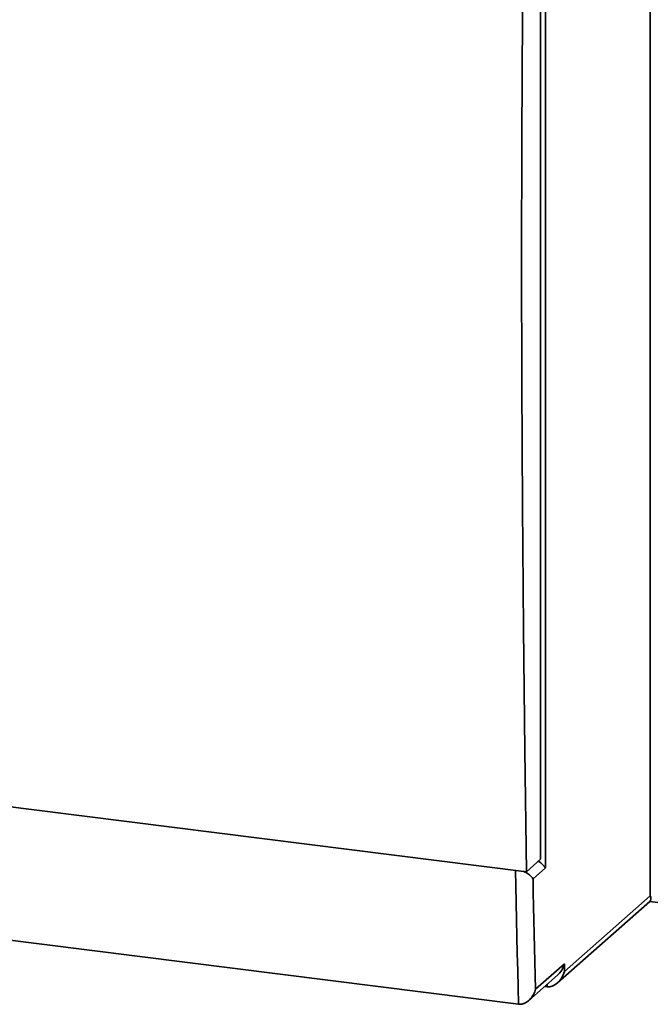
# Paper-space layout 'Blatt1' of a CAD drawing. Units: millimetres. Extents: x 0 to 5940, y 0 to 4200.
# Drawn here: x 4554 to 4750, y 1648 to 1953 of the extents above; entities that cross this region are included whole.
import ezdxf

# ---------------------------------------------------------------- set-up
doc = ezdxf.new("R2010")
doc.units = ezdxf.units.MM
doc.header["$LTSCALE"] = 10

psp = doc.layouts.new('Blatt1')

# ---------------------------------------------------------------- linework, layer by layer
at = {"color": 7, "linetype": 'Continuous', "lineweight": 35}
for p, q in [((4749.55, 1681.33), (4749.55, 2144.88)), ((4717.15, 2078.98), (4717.15, 1690.07)), ((4715.67, 2073.75), (4715.67, 1692.7)), ((4360.47, 1733), (4711.25, 1688.8)), ((4365.84, 1690.98), (4708.83, 1647.77)), ((4715.67, 1692.7), (4711.25, 1688.8)), ((4717.15, 1690.07), (4713.3, 1686.68)), ((4723.04, 1657.95), (4749.55, 1681.33)), ((4720.85, 1654.39), (4749.45, 1679.62)), ((4749.47, 1679.63), (4880.22, 1663.15)), ((4714.1, 1652.42), (4723.04, 1660.3)), ((4723.04, 1660.3), (4723.04, 1657.95)), ((4712, 1648.94), (4720.85, 1656.75)), ((4717.67, 1653.21), (4717.67, 1653.94)), ((4716.94, 1653.3), (4717.67, 1653.21))]:
    psp.add_line(p, q, dxfattribs=at)
at = {"color": 7, "linetype": 'Continuous', "lineweight": 35, "flags": 128}
for points in [[(4711.25, 1688.8), (4710.72, 1726.42), (4710.31, 1764.16), (4710.02, 1802.01), (4709.84, 1839.96), (4709.78, 1878.03), (4709.84, 1916.2), (4710.02, 1954.46), (4710.31, 1992.83), (4710.72, 2031.3), (4711.25, 2069.85)], [(4708.83, 1647.77), (4708.69, 1653), (4708.56, 1658.24), (4708.44, 1663.48), (4708.31, 1668.72), (4708.19, 1673.97), (4708.07, 1679.22), (4707.96, 1684.47), (4707.86, 1689.23)], [(4713.3, 1686.68), (4713.39, 1682.39), (4713.49, 1678.1), (4713.59, 1673.82), (4713.69, 1669.53), (4713.79, 1665.25), (4713.89, 1660.97), (4714, 1656.7), (4714.1, 1652.42)]]:
    psp.add_lwpolyline(points, dxfattribs=at)
at = {"color": 7, "linetype": 'Continuous', "lineweight": 35}
for centre, major_axis, ratio, start_param, end_param in [((4713.25, 1690.56), (4.07, -1.84), 0.476834, 0.573383, 1.358781), ((4745.66, 1681.82), (4.07, -1.84), 0.476834, 6.07117, 6.856568), ((4719.14, 1660.79), (2.26, 5.01), 0.699056, 4.139006, 4.924405), ((4719.14, 1658.44), (2.26, 5.01), 0.699056, 3.353608, 4.924405)]:
    psp.add_ellipse(centre, major_axis=major_axis, ratio=ratio, start_param=start_param, end_param=end_param, dxfattribs=at)
for points, knots in [([(4713.3, 1686.68), (4713.3, 1686.68), (4713.12, 1686.98), (4712.57, 1687.6), (4711.58, 1688.39), (4710.72, 1688.79), (4710.48, 1688.9)], [0, 0, 0, 0, 0.0022667, 0.405744, 0.8329891, 1, 1, 1, 1]), ([(4714.1, 1652.42), (4714.1, 1652.42), (4713.95, 1651.86), (4713.48, 1650.69), (4712.41, 1649.21), (4711.12, 1648.24), (4709.92, 1647.75), (4709.19, 1647.77), (4708.83, 1647.77)], [0, 0, 0, 0, 0.001519, 0.240313, 0.509546, 0.709423, 0.854402, 1, 1, 1, 1])]:
    psp.add_open_spline(points, degree=3, knots=knots, dxfattribs=at)

doc.saveas('drawing.dxf')
